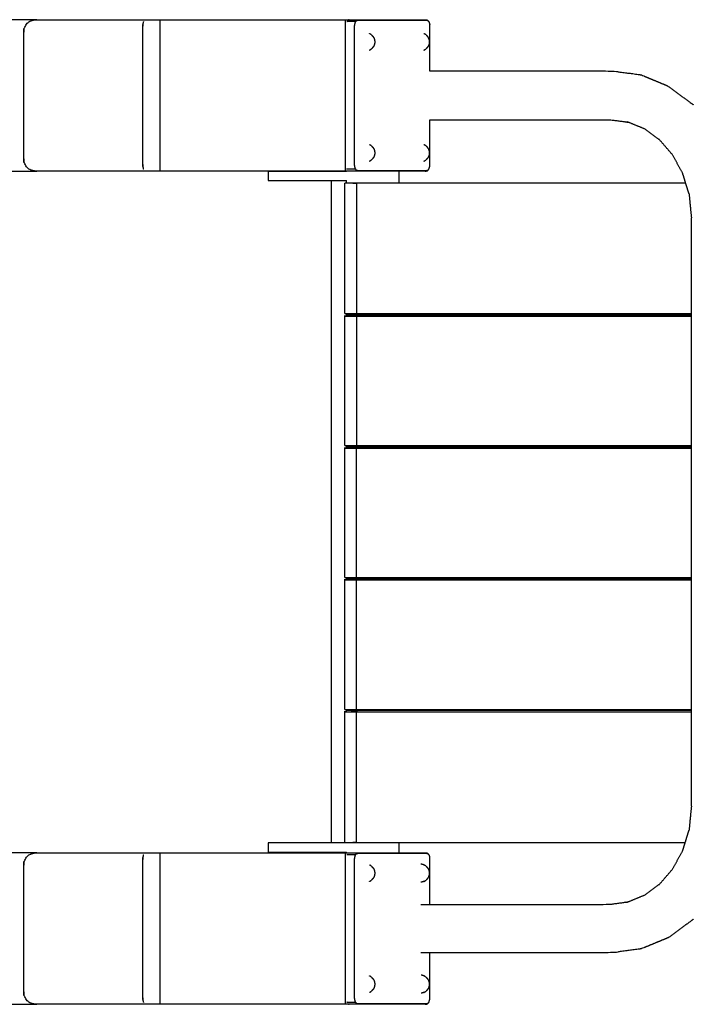
# Model space of a CAD drawing. Units: millimetres. Extents: x 37372 to 44092, y 12184 to 16936.
# Drawn here: x 42509 to 42598, y 13592 to 13722 of the extents above; entities that cross this region are included whole.
import ezdxf

# ---------------------------------------------------------------- set-up
doc = ezdxf.new("R2010")
doc.units = ezdxf.units.MM
doc.header["$MEASUREMENT"] = 0

msp = doc.modelspace()

# ---------------------------------------------------------------- linework, layer by layer
at = {"color": 0}
for points, knots in [([(42511.29, 13722.17), (42504.78, 13722.17), (42498.27, 13722.17), (42497.94, 13722.17), (42497.6, 13722.17)], [2.4681934, 2.4681934, 2.4681934, 3, 3, 3.0666455, 3.0666455, 3.0666455]), ([(42511.29, 13702.17), (42511.12, 13702.18), (42510.94, 13702.2), (42510.77, 13702.24), (42510.6, 13702.28), (42510.44, 13702.35), (42510.28, 13702.43), (42510.14, 13702.55), (42510, 13702.67), (42509.89, 13702.83), (42509.79, 13703), (42509.72, 13703.18), (42509.65, 13703.37), (42509.62, 13703.57), (42509.58, 13703.77), (42509.57, 13703.97), (42509.56, 13704.17), (42509.56, 13712.17), (42509.56, 13720.17), (42509.57, 13720.38), (42509.58, 13720.58), (42509.62, 13720.78), (42509.65, 13720.98), (42509.72, 13721.16), (42509.79, 13721.35), (42509.89, 13721.51), (42510, 13721.67), (42510.14, 13721.79), (42510.28, 13721.92), (42510.44, 13721.99), (42510.6, 13722.07), (42510.77, 13722.11), (42510.94, 13722.15), (42511.12, 13722.16), (42511.29, 13722.17)], [37.00014, 37.00014, 37.00014, 38, 38, 39, 39, 40, 40, 41, 41, 42, 42, 43, 43, 44, 44, 45, 45, 46, 46, 47, 47, 48, 48, 49, 49, 50, 50, 51, 51, 52, 52, 53, 53, 54, 54, 54]), ([(42525.42, 13702.42), (42525.37, 13702.6), (42525.32, 13702.77), (42525.31, 13702.97), (42525.3, 13703.17), (42525.3, 13712.17), (42525.3, 13721.17), (42525.31, 13721.37), (42525.32, 13721.57), (42525.37, 13721.75), (42525.42, 13721.92), (42525.42, 13721.92), (42525.42, 13721.92)], [2, 2, 2, 3, 3, 4, 4, 5, 5, 6, 6, 7, 7, 7.000244, 7.000244, 7.000244]), ([(42527.59, 13722.17), (42539.84, 13722.17), (42552.08, 13722.17), (42552.42, 13722.17), (42552.75, 13722.17)], [2, 2, 2, 3, 3, 3.066623, 3.066623, 3.066623]), ([(42553.39, 13721.89), (42553.35, 13721.9), (42553.32, 13721.92), (42553.28, 13721.92), (42553.24, 13721.92), (42552.81, 13721.92), (42552.38, 13721.92), (42552.34, 13721.92), (42552.31, 13721.92), (42552.29, 13721.9), (42552.26, 13721.89)], [0, 0, 0, 1, 1, 2, 2, 3, 3, 4, 4, 5, 5, 5]), ([(42552.75, 13722.17), (42553.18, 13722.17), (42553.62, 13722.17), (42558.12, 13722.17), (42562.62, 13722.17)], [0, 0, 0, 1, 1, 2, 2, 2]), ([(42562.94, 13702.27), (42562.84, 13702.25), (42562.75, 13702.22), (42558.25, 13702.22), (42553.75, 13702.22), (42553.65, 13702.25), (42553.55, 13702.27), (42553.47, 13702.37), (42553.39, 13702.46), (42553.34, 13702.62), (42553.3, 13702.79), (42553.28, 13702.98), (42553.27, 13703.18), (42553.27, 13712.17), (42553.27, 13721.17), (42553.28, 13721.36), (42553.3, 13721.56), (42553.34, 13721.72), (42553.39, 13721.89), (42553.47, 13721.98), (42553.55, 13722.07), (42553.65, 13722.1), (42553.75, 13722.12), (42558.25, 13722.12), (42562.75, 13722.12), (42562.84, 13722.1), (42562.94, 13722.07)], [0, 0, 0, 1, 1, 2, 2, 3, 3, 4, 4, 5, 5, 6, 6, 7, 7, 8, 8, 9, 9, 10, 10, 11, 11, 12, 12, 13, 13, 13]), ([(42562.62, 13722.17), (42562.65, 13722.17), (42562.69, 13722.16), (42562.79, 13722.14), (42562.89, 13722.11), (42562.91, 13722.09), (42562.94, 13722.07), (42563.02, 13721.98), (42563.1, 13721.89), (42563.15, 13721.72), (42563.2, 13721.56)], [0, 0, 0, 1, 1, 2, 2, 3, 3, 4, 4, 5, 5, 5]), ([(42563.22, 13715.37), (42563.22, 13718.27), (42563.22, 13721.17), (42563.21, 13721.36), (42563.2, 13721.56)], [0.677841, 0.677841, 0.677841, 1, 1, 2, 2, 2]), ([(42555.51, 13720.17), (42555.43, 13720.22), (42555.35, 13720.27), (42555.3, 13720.3), (42555.25, 13720.33)], [1, 1, 1, 2, 2, 3, 3, 3]), ([(42562.71, 13720.17), (42562.63, 13720.22), (42562.55, 13720.27), (42562.5, 13720.3), (42562.44, 13720.33)], [1, 1, 1, 2, 2, 3, 3, 3]), ([(42555.51, 13720.17), (42555.57, 13720.1), (42555.64, 13720.03), (42555.67, 13719.99), (42555.71, 13719.95)], [-1, -1, -1, 0, 0, 1, 1, 1]), ([(42555.71, 13719.95), (42555.74, 13719.9), (42555.78, 13719.84), (42555.81, 13719.78), (42555.84, 13719.72), (42555.86, 13719.67), (42555.88, 13719.61), (42555.9, 13719.56), (42555.91, 13719.5), (42555.92, 13719.44), (42555.93, 13719.37), (42555.93, 13719.31), (42555.94, 13719.24), (42555.93, 13719.18), (42555.93, 13719.11), (42555.92, 13719.05), (42555.91, 13718.99), (42555.9, 13718.93), (42555.88, 13718.87), (42555.86, 13718.82), (42555.84, 13718.77), (42555.81, 13718.71), (42555.78, 13718.64), (42555.74, 13718.59), (42555.71, 13718.54)], [-10, -10, -10, -9, -9, -8, -8, -7, -7, -6, -6, -5, -5, -4, -4, -3, -3, -2, -2, -1, -1, 0, 0, 1, 1, 2, 2, 2]), ([(42562.71, 13720.17), (42562.77, 13720.1), (42562.84, 13720.03), (42562.87, 13719.99), (42562.91, 13719.95)], [-1, -1, -1, 0, 0, 1, 1, 1]), ([(42562.91, 13719.95), (42562.94, 13719.9), (42562.97, 13719.84), (42563.01, 13719.78), (42563.04, 13719.72), (42563.06, 13719.67), (42563.08, 13719.61), (42563.1, 13719.56), (42563.11, 13719.5), (42563.12, 13719.44), (42563.13, 13719.37), (42563.13, 13719.31), (42563.14, 13719.24), (42563.13, 13719.18), (42563.13, 13719.11), (42563.12, 13719.05), (42563.11, 13718.99), (42563.1, 13718.93), (42563.08, 13718.87), (42563.06, 13718.82), (42563.04, 13718.77), (42563.01, 13718.71), (42562.97, 13718.64), (42562.94, 13718.59), (42562.91, 13718.54)], [-10, -10, -10, -9, -9, -8, -8, -7, -7, -6, -6, -5, -5, -4, -4, -3, -3, -2, -2, -1, -1, 0, 0, 1, 1, 2, 2, 2]), ([(42555.25, 13718.16), (42555.3, 13718.19), (42555.35, 13718.22), (42555.43, 13718.27), (42555.51, 13718.32)], [2, 2, 2, 3, 3, 4, 4, 4]), ([(42555.71, 13718.54), (42555.67, 13718.5), (42555.64, 13718.46), (42555.57, 13718.39), (42555.51, 13718.32)], [0, 0, 0, 1, 1, 2, 2, 2]), ([(42562.44, 13718.16), (42562.5, 13718.19), (42562.55, 13718.22), (42562.63, 13718.27), (42562.71, 13718.32)], [2, 2, 2, 3, 3, 4, 4, 4]), ([(42562.91, 13718.54), (42562.87, 13718.5), (42562.84, 13718.46), (42562.77, 13718.39), (42562.71, 13718.32)], [0, 0, 0, 1, 1, 2, 2, 2]), ([(42594.72, 13713.37), (42592.97, 13714.1), (42591.23, 13714.82), (42591.07, 13714.85), (42590.91, 13714.89), (42589.08, 13715.13), (42587.26, 13715.37), (42575.24, 13715.37), (42563.22, 13715.37)], [0, 0, 0, 1, 1, 2, 2, 3, 3, 3.811946, 3.811946, 3.811946]), ([(42594.72, 13713.37), (42596.26, 13712.24), (42597.8, 13711.11), (42597.9, 13711.03), (42598.01, 13710.95)], [2, 2, 2, 3, 3, 4, 4, 4]), ([(42563.2, 13702.79), (42563.21, 13702.98), (42563.22, 13703.18), (42563.22, 13706.07), (42563.22, 13708.97)], [-1, -1, -1, 0, 0, 0.32216, 0.32216, 0.32216]), ([(42563.22, 13708.97), (42575.08, 13708.97), (42586.94, 13708.97), (42588.18, 13708.81), (42589.41, 13708.64)], [19.190103, 19.190103, 19.190103, 20, 20, 20.916431, 20.916431, 20.916431]), ([(42591.66, 13707.72), (42591.66, 13707.72), (42591.66, 13707.72), (42592.6, 13707.02), (42593.55, 13706.33)], [1.999943, 1.999943, 1.999943, 2, 2, 2.9136051, 2.9136051, 2.9136051]), ([(42597.01, 13700.61), (42596.81, 13701.26), (42596.61, 13701.91), (42595.94, 13703.12), (42595.27, 13704.34), (42594.41, 13705.33), (42593.55, 13706.33)], [0.525781, 0.525781, 0.525781, 1, 1, 2, 2, 2.98461, 2.98461, 2.98461]), ([(42555.51, 13705.51), (42555.43, 13705.56), (42555.35, 13705.61), (42555.3, 13705.64), (42555.25, 13705.67)], [1, 1, 1, 2, 2, 3, 3, 3]), ([(42555.51, 13705.51), (42555.57, 13705.44), (42555.64, 13705.37), (42555.67, 13705.33), (42555.71, 13705.29)], [-1, -1, -1, 0, 0, 1, 1, 1]), ([(42555.71, 13705.29), (42555.74, 13705.24), (42555.78, 13705.19), (42555.81, 13705.12), (42555.84, 13705.06), (42555.86, 13705.01), (42555.88, 13704.96), (42555.9, 13704.9), (42555.91, 13704.84), (42555.92, 13704.78), (42555.93, 13704.72), (42555.93, 13704.65), (42555.94, 13704.59), (42555.93, 13704.52), (42555.93, 13704.46), (42555.92, 13704.39), (42555.91, 13704.33), (42555.9, 13704.27), (42555.88, 13704.22), (42555.86, 13704.17), (42555.84, 13704.12), (42555.81, 13704.05), (42555.78, 13703.99), (42555.74, 13703.93), (42555.71, 13703.88)], [-10, -10, -10, -9, -9, -8, -8, -7, -7, -6, -6, -5, -5, -4, -4, -3, -3, -2, -2, -1, -1, 0, 0, 1, 1, 2, 2, 2]), ([(42562.71, 13705.51), (42562.63, 13705.56), (42562.55, 13705.61), (42562.5, 13705.64), (42562.44, 13705.67)], [1, 1, 1, 2, 2, 3, 3, 3]), ([(42562.71, 13705.51), (42562.77, 13705.44), (42562.84, 13705.37), (42562.87, 13705.33), (42562.91, 13705.29)], [-1, -1, -1, 0, 0, 1, 1, 1]), ([(42562.91, 13705.29), (42562.94, 13705.24), (42562.97, 13705.19), (42563.01, 13705.12), (42563.04, 13705.06), (42563.06, 13705.01), (42563.08, 13704.96), (42563.1, 13704.9), (42563.11, 13704.84), (42563.12, 13704.78), (42563.13, 13704.72), (42563.13, 13704.65), (42563.14, 13704.59), (42563.13, 13704.52), (42563.13, 13704.46), (42563.12, 13704.39), (42563.11, 13704.33), (42563.1, 13704.27), (42563.08, 13704.22), (42563.06, 13704.17), (42563.04, 13704.12), (42563.01, 13704.05), (42562.97, 13703.99), (42562.94, 13703.93), (42562.91, 13703.88)], [-10, -10, -10, -9, -9, -8, -8, -7, -7, -6, -6, -5, -5, -4, -4, -3, -3, -2, -2, -1, -1, 0, 0, 1, 1, 2, 2, 2]), ([(42555.25, 13703.5), (42555.3, 13703.53), (42555.35, 13703.56), (42555.43, 13703.61), (42555.51, 13703.67)], [2, 2, 2, 3, 3, 4, 4, 4]), ([(42555.71, 13703.88), (42555.67, 13703.84), (42555.64, 13703.8), (42555.57, 13703.73), (42555.51, 13703.67)], [0, 0, 0, 1, 1, 2, 2, 2]), ([(42562.44, 13703.5), (42562.5, 13703.53), (42562.55, 13703.56), (42562.63, 13703.61), (42562.71, 13703.67)], [2, 2, 2, 3, 3, 4, 4, 4]), ([(42562.91, 13703.88), (42562.87, 13703.84), (42562.84, 13703.8), (42562.77, 13703.73), (42562.71, 13703.67)], [0, 0, 0, 1, 1, 2, 2, 2]), ([(42527.59, 13702.17), (42519.44, 13702.17), (42511.29, 13702.17), (42511.29, 13702.17), (42511.29, 13702.17)], [36.3859033, 36.3859033, 36.3859033, 37, 37, 37.0001396, 37.0001396, 37.0001396]), ([(42550.23, 13702.13), (42549.6, 13702.13), (42548.97, 13702.13), (42548.87, 13702.13), (42548.77, 13702.13), (42548.65, 13702.13), (42548.53, 13702.13), (42548.4, 13702.13), (42548.26, 13702.13), (42548.11, 13702.13), (42547.97, 13702.13), (42547.81, 13702.13), (42547.66, 13702.13), (42547.5, 13702.13), (42547.35, 13702.13), (42547.2, 13702.13), (42547.05, 13702.13), (42544.8, 13702.13), (42542.55, 13702.13), (42542.42, 13702.13), (42542.29, 13702.13), (42542.19, 13702.13), (42542.09, 13702.13), (42542.02, 13702.13), (42541.95, 13702.13), (42541.91, 13702.13), (42541.87, 13702.13), (42541.86, 13702.13), (42541.85, 13702.13)], [-7.146737, -7.146737, -7.146737, -7, -7, -6, -6, -5, -5, -4, -4, -3, -3, -2, -2, -1, -1, 0, 0, 1, 1, 2, 2, 3, 3, 4, 4, 5, 5, 6, 6, 6]), ([(42552.75, 13702.17), (42552.42, 13702.17), (42552.08, 13702.17), (42551.16, 13702.17), (42550.23, 13702.17)], [-0.0666517, -0.0666517, -0.0666517, 0, 0, 0.0757755, 0.0757755, 0.0757755]), ([(42553.39, 13702.46), (42553.35, 13702.45), (42553.32, 13702.43), (42553.28, 13702.43), (42553.24, 13702.42), (42552.81, 13702.42), (42552.38, 13702.42), (42552.34, 13702.43), (42552.31, 13702.43), (42552.29, 13702.45), (42552.26, 13702.46)], [0, 0, 0, 1, 1, 2, 2, 3, 3, 4, 4, 5, 5, 5]), ([(42559.16, 13702.17), (42556.39, 13702.17), (42553.62, 13702.17), (42553.18, 13702.17), (42552.75, 13702.17)], [1.384085, 1.384085, 1.384085, 2, 2, 3, 3, 3]), ([(42562.62, 13702.17), (42562.65, 13702.18), (42562.69, 13702.18), (42562.79, 13702.21), (42562.89, 13702.23), (42562.91, 13702.25), (42562.94, 13702.27), (42563.02, 13702.37), (42563.1, 13702.46), (42563.15, 13702.62), (42563.2, 13702.79)], [0, 0, 0, 1, 1, 2, 2, 3, 3, 4, 4, 5, 5, 5]), ([(42541.85, 13700.93), (42541.86, 13700.93), (42541.87, 13700.93), (42541.91, 13700.93), (42541.95, 13700.93), (42542.02, 13700.93), (42542.09, 13700.93), (42542.19, 13700.93), (42542.29, 13700.93), (42542.42, 13700.93), (42542.55, 13700.93), (42544.8, 13700.93), (42547.05, 13700.93), (42547.2, 13700.93), (42547.35, 13700.93), (42547.5, 13700.93), (42547.66, 13700.93), (42547.81, 13700.93), (42547.97, 13700.93), (42548.11, 13700.93), (42548.26, 13700.93), (42548.4, 13700.93), (42548.53, 13700.93), (42548.65, 13700.93), (42548.77, 13700.93), (42548.87, 13700.93), (42548.97, 13700.93), (42549.6, 13700.93), (42550.23, 13700.93)], [2, 2, 2, 3, 3, 4, 4, 5, 5, 6, 6, 7, 7, 8, 8, 9, 9, 10, 10, 11, 11, 12, 12, 13, 13, 14, 14, 15, 15, 15.146737, 15.146737, 15.146737]), ([(42559.16, 13700.61), (42556.35, 13700.61), (42553.54, 13700.61), (42552.76, 13700.61), (42551.98, 13700.61)], [0.973157, 0.973157, 0.973157, 1, 1, 2, 2, 2]), ([(42597.46, 13699.17), (42597.46, 13699.17), (42597.46, 13699.17), (42597.61, 13697.59), (42597.77, 13696)], [3.999319, 3.999319, 3.999319, 4, 4, 5, 5, 5]), ([(42552.2, 13683.2), (42552.89, 13683.2), (42553.57, 13683.2), (42575.67, 13683.2), (42597.77, 13683.2)], [-0.927516, -0.927516, -0.927516, 0, 0, 0.211334, 0.211334, 0.211334]), ([(42551.98, 13683.36), (42552.76, 13683.36), (42553.54, 13683.36), (42553.56, 13683.28), (42553.57, 13683.2)], [2, 2, 2, 3, 3, 4, 4, 4]), ([(42551.98, 13665.94), (42551.98, 13674.49), (42551.98, 13683.03), (42551.98, 13683.03), (42551.98, 13683.03)], [2, 2, 2, 3, 3, 3.000298, 3.000298, 3.000298]), ([(42551.98, 13683.03), (42552.76, 13683.03), (42553.54, 13683.03), (42553.56, 13683.12), (42553.57, 13683.2)], [1, 1, 1, 2, 2, 3, 3, 3]), ([(42552.2, 13665.78), (42552.89, 13665.78), (42553.57, 13665.78), (42575.67, 13665.78), (42597.77, 13665.78)], [-0.927519, -0.927519, -0.927519, 0, 0, 0.211334, 0.211334, 0.211334]), ([(42551.98, 13665.94), (42552.76, 13665.94), (42553.54, 13665.94), (42553.56, 13665.86), (42553.57, 13665.78)], [1, 1, 1, 2, 2, 3, 3, 3]), ([(42551.98, 13648.53), (42551.98, 13657.07), (42551.98, 13665.62), (42551.98, 13665.62), (42551.98, 13665.62)], [-1, -1, -1, 0, 0, 0.000266, 0.000266, 0.000266]), ([(42551.98, 13665.62), (42552.76, 13665.62), (42553.54, 13665.62), (42553.56, 13665.7), (42553.57, 13665.78)], [1, 1, 1, 2, 2, 3, 3, 3]), ([(42552.2, 13648.37), (42552.89, 13648.37), (42553.57, 13648.37), (42575.67, 13648.37), (42597.77, 13648.37)], [-0.927521, -0.927521, -0.927521, 0, 0, 0.211334, 0.211334, 0.211334]), ([(42551.98, 13648.53), (42552.76, 13648.53), (42553.54, 13648.53), (42553.56, 13648.45), (42553.57, 13648.37)], [1, 1, 1, 2, 2, 3, 3, 3]), ([(42551.98, 13631.11), (42551.98, 13639.66), (42551.98, 13648.2), (42551.98, 13648.2), (42551.98, 13648.2)], [-4, -4, -4, -3, -3, -2.999765, -2.999765, -2.999765]), ([(42551.98, 13648.2), (42552.76, 13648.2), (42553.54, 13648.2), (42553.56, 13648.28), (42553.57, 13648.37)], [1, 1, 1, 2, 2, 3, 3, 3]), ([(42597.77, 13630.95), (42575.67, 13630.95), (42553.57, 13630.95), (42552.89, 13630.95), (42552.2, 13630.95)], [0.788666, 0.788666, 0.788666, 1, 1, 1.927448, 1.927448, 1.927448]), ([(42551.98, 13631.11), (42552.76, 13631.11), (42553.54, 13631.11), (42553.56, 13631.03), (42553.57, 13630.95)], [1, 1, 1, 2, 2, 3, 3, 3]), ([(42551.98, 13613.53), (42551.98, 13622.16), (42551.98, 13630.79), (42551.98, 13630.79), (42551.98, 13630.79)], [-7, -7, -7, -6, -6, -5.999804, -5.999804, -5.999804]), ([(42551.98, 13630.79), (42552.76, 13630.79), (42553.54, 13630.79), (42553.56, 13630.87), (42553.57, 13630.95)], [2, 2, 2, 3, 3, 4, 4, 4]), ([(42597.77, 13618.34), (42597.61, 13616.76), (42597.46, 13615.18), (42597.46, 13615.18), (42597.46, 13615.18)], [6.000008, 6.000008, 6.000008, 7, 7, 7.000604, 7.000604, 7.000604]), ([(42550.23, 13613.48), (42549.6, 13613.48), (42548.97, 13613.48), (42548.87, 13613.48), (42548.77, 13613.48), (42548.65, 13613.48), (42548.53, 13613.48), (42548.4, 13613.48), (42548.26, 13613.48), (42548.11, 13613.48), (42547.97, 13613.48), (42547.81, 13613.48), (42547.66, 13613.48), (42547.5, 13613.48), (42547.35, 13613.48), (42547.2, 13613.48), (42547.05, 13613.48), (42544.8, 13613.48), (42542.55, 13613.48), (42542.42, 13613.48), (42542.29, 13613.48), (42542.19, 13613.48), (42542.09, 13613.48), (42542.02, 13613.48), (42541.95, 13613.48), (42541.91, 13613.48), (42541.87, 13613.48), (42541.86, 13613.48), (42541.85, 13613.48)], [-7.14674, -7.14674, -7.14674, -7, -7, -6, -6, -5, -5, -4, -4, -3, -3, -2, -2, -1, -1, 0, 0, 1, 1, 2, 2, 3, 3, 4, 4, 5, 5, 6, 6, 6]), ([(42551.98, 13613.53), (42552.76, 13613.53), (42553.54, 13613.53), (42556.35, 13613.53), (42559.16, 13613.53)], [-1, -1, -1, 0, 0, 0.026843, 0.026843, 0.026843]), ([(42593.55, 13608.02), (42594.41, 13609.01), (42595.27, 13610.01), (42595.94, 13611.22), (42596.61, 13612.43), (42596.78, 13612.98), (42596.95, 13613.53)], [0.015392, 0.015392, 0.015392, 1, 1, 2, 2, 2.401267, 2.401267, 2.401267]), ([(42511.29, 13592.17), (42511.12, 13592.18), (42510.94, 13592.2), (42510.77, 13592.24), (42510.6, 13592.28), (42510.44, 13592.35), (42510.28, 13592.43), (42510.14, 13592.55), (42510, 13592.67), (42509.89, 13592.83), (42509.79, 13593), (42509.72, 13593.18), (42509.65, 13593.37), (42509.62, 13593.57), (42509.58, 13593.77), (42509.57, 13593.97), (42509.56, 13594.17), (42509.56, 13602.17), (42509.56, 13610.17), (42509.57, 13610.38), (42509.58, 13610.58), (42509.62, 13610.78), (42509.65, 13610.98), (42509.72, 13611.16), (42509.79, 13611.35), (42509.89, 13611.51), (42510, 13611.67), (42510.14, 13611.79), (42510.28, 13611.92), (42510.44, 13611.99), (42510.6, 13612.07), (42510.77, 13612.11), (42510.94, 13612.15), (42511.12, 13612.16), (42511.29, 13612.17), (42511.29, 13612.17), (42511.29, 13612.17)], [37.000558, 37.000558, 37.000558, 38, 38, 39, 39, 40, 40, 41, 41, 42, 42, 43, 43, 44, 44, 45, 45, 46, 46, 47, 47, 48, 48, 49, 49, 50, 50, 51, 51, 52, 52, 53, 53, 54, 54, 54.000001, 54.000001, 54.000001]), ([(42525.42, 13592.42), (42525.37, 13592.6), (42525.32, 13592.77), (42525.31, 13592.97), (42525.3, 13593.17), (42525.3, 13602.17), (42525.3, 13611.17), (42525.31, 13611.37), (42525.32, 13611.57), (42525.37, 13611.75), (42525.42, 13611.92), (42525.42, 13611.92), (42525.42, 13611.92)], [2, 2, 2, 3, 3, 4, 4, 5, 5, 6, 6, 7, 7, 7.000236, 7.000236, 7.000236]), ([(42541.85, 13612.28), (42541.86, 13612.28), (42541.87, 13612.28), (42541.91, 13612.28), (42541.95, 13612.28), (42542.02, 13612.28), (42542.09, 13612.28), (42542.19, 13612.28), (42542.29, 13612.28), (42542.42, 13612.28), (42542.55, 13612.28), (42544.8, 13612.28), (42547.05, 13612.28), (42547.2, 13612.28), (42547.35, 13612.28), (42547.5, 13612.28), (42547.66, 13612.28), (42547.81, 13612.28), (42547.97, 13612.28), (42548.11, 13612.28), (42548.26, 13612.28), (42548.4, 13612.28), (42548.53, 13612.28), (42548.65, 13612.28), (42548.77, 13612.28), (42548.87, 13612.28), (42548.97, 13612.28), (42549.6, 13612.28), (42550.23, 13612.28)], [2, 2, 2, 3, 3, 4, 4, 5, 5, 6, 6, 7, 7, 8, 8, 9, 9, 10, 10, 11, 11, 12, 12, 13, 13, 14, 14, 15, 15, 15.146752, 15.146752, 15.146752]), ([(42550.23, 13612.17), (42551.16, 13612.17), (42552.08, 13612.17), (42552.42, 13612.17), (42552.75, 13612.17)], [2.9242175, 2.9242175, 2.9242175, 3, 3, 3.0666457, 3.0666457, 3.0666457]), ([(42553.39, 13611.89), (42553.35, 13611.9), (42553.32, 13611.92), (42553.28, 13611.92), (42553.24, 13611.92), (42552.81, 13611.92), (42552.38, 13611.92), (42552.34, 13611.92), (42552.31, 13611.92), (42552.29, 13611.9), (42552.26, 13611.89)], [0, 0, 0, 1, 1, 2, 2, 3, 3, 4, 4, 5, 5, 5]), ([(42552.75, 13612.17), (42553.18, 13612.17), (42553.62, 13612.17), (42556.39, 13612.17), (42559.16, 13612.17)], [0, 0, 0, 1, 1, 1.615901, 1.615901, 1.615901]), ([(42562.94, 13592.27), (42562.84, 13592.25), (42562.75, 13592.22), (42558.25, 13592.22), (42553.75, 13592.22), (42553.65, 13592.25), (42553.55, 13592.27), (42553.47, 13592.37), (42553.39, 13592.46), (42553.34, 13592.62), (42553.3, 13592.79), (42553.28, 13592.98), (42553.27, 13593.18), (42553.27, 13602.17), (42553.27, 13611.17), (42553.28, 13611.36), (42553.3, 13611.56), (42553.34, 13611.72), (42553.39, 13611.89), (42553.47, 13611.98), (42553.55, 13612.07), (42553.65, 13612.1), (42553.75, 13612.12), (42558.25, 13612.12), (42562.75, 13612.12), (42562.84, 13612.1), (42562.94, 13612.07)], [0, 0, 0, 1, 1, 2, 2, 3, 3, 4, 4, 5, 5, 6, 6, 7, 7, 8, 8, 9, 9, 10, 10, 11, 11, 12, 12, 13, 13, 13]), ([(42562.62, 13612.17), (42562.65, 13612.17), (42562.69, 13612.16), (42562.79, 13612.14), (42562.89, 13612.11), (42562.91, 13612.09), (42562.94, 13612.07), (42563.02, 13611.98), (42563.1, 13611.89), (42563.15, 13611.72), (42563.2, 13611.56)], [0, 0, 0, 1, 1, 2, 2, 3, 3, 4, 4, 5, 5, 5]), ([(42563.22, 13605.37), (42563.22, 13608.27), (42563.22, 13611.17), (42563.21, 13611.36), (42563.2, 13611.56)], [0.677841, 0.677841, 0.677841, 1, 1, 2, 2, 2]), ([(42555.51, 13610.41), (42555.43, 13610.46), (42555.35, 13610.51), (42555.3, 13610.54), (42555.25, 13610.58)], [1, 1, 1, 2, 2, 3, 3, 3]), ([(42555.51, 13610.41), (42555.57, 13610.34), (42555.64, 13610.27), (42555.67, 13610.23), (42555.71, 13610.19)], [-1, -1, -1, 0, 0, 1, 1, 1]), ([(42555.71, 13610.19), (42555.74, 13610.14), (42555.78, 13610.09), (42555.81, 13610.02), (42555.84, 13609.96), (42555.86, 13609.91), (42555.88, 13609.86), (42555.9, 13609.8), (42555.91, 13609.74), (42555.92, 13609.68), (42555.93, 13609.62), (42555.93, 13609.55), (42555.94, 13609.49), (42555.93, 13609.42), (42555.93, 13609.36), (42555.92, 13609.3), (42555.91, 13609.23), (42555.9, 13609.18), (42555.88, 13609.12), (42555.86, 13609.07), (42555.84, 13609.02), (42555.81, 13608.95), (42555.78, 13608.89), (42555.74, 13608.84), (42555.71, 13608.78)], [-10, -10, -10, -9, -9, -8, -8, -7, -7, -6, -6, -5, -5, -4, -4, -3, -3, -2, -2, -1, -1, 0, 0, 1, 1, 2, 2, 2]), ([(42562.44, 13610.58), (42562.35, 13610.61), (42562.26, 13610.64), (42562.2, 13610.65), (42562.14, 13610.66), (42562.08, 13610.67), (42562.02, 13610.68)], [0, 0, 0, 1, 1, 2, 2, 2.609587, 2.609587, 2.609587]), ([(42562.71, 13610.41), (42562.63, 13610.46), (42562.55, 13610.51), (42562.5, 13610.54), (42562.44, 13610.58)], [1, 1, 1, 2, 2, 3, 3, 3]), ([(42562.71, 13610.41), (42562.77, 13610.34), (42562.84, 13610.27), (42562.87, 13610.23), (42562.91, 13610.19)], [-1, -1, -1, 0, 0, 1, 1, 1]), ([(42562.91, 13610.19), (42562.94, 13610.14), (42562.97, 13610.09), (42563.01, 13610.02), (42563.04, 13609.96), (42563.06, 13609.91), (42563.08, 13609.86), (42563.1, 13609.8), (42563.11, 13609.74), (42563.12, 13609.68), (42563.13, 13609.62), (42563.13, 13609.55), (42563.14, 13609.49), (42563.13, 13609.42), (42563.13, 13609.36), (42563.12, 13609.3), (42563.11, 13609.23), (42563.1, 13609.18), (42563.08, 13609.12), (42563.06, 13609.07), (42563.04, 13609.02), (42563.01, 13608.95), (42562.97, 13608.89), (42562.94, 13608.84), (42562.91, 13608.78)], [-10, -10, -10, -9, -9, -8, -8, -7, -7, -6, -6, -5, -5, -4, -4, -3, -3, -2, -2, -1, -1, 0, 0, 1, 1, 2, 2, 2]), ([(42555.25, 13608.4), (42555.3, 13608.43), (42555.35, 13608.46), (42555.43, 13608.51), (42555.51, 13608.57)], [2, 2, 2, 3, 3, 4, 4, 4]), ([(42555.71, 13608.78), (42555.67, 13608.74), (42555.64, 13608.7), (42555.57, 13608.64), (42555.51, 13608.57)], [0, 0, 0, 1, 1, 2, 2, 2]), ([(42562.44, 13608.4), (42562.5, 13608.43), (42562.55, 13608.46), (42562.63, 13608.51), (42562.71, 13608.57)], [2, 2, 2, 3, 3, 4, 4, 4]), ([(42562.91, 13608.78), (42562.87, 13608.74), (42562.84, 13608.7), (42562.77, 13608.64), (42562.71, 13608.57)], [0, 0, 0, 1, 1, 2, 2, 2]), ([(42562.44, 13608.4), (42562.35, 13608.37), (42562.26, 13608.33), (42562.2, 13608.32), (42562.14, 13608.31), (42562.08, 13608.3), (42562.02, 13608.3)], [0, 0, 0, 1, 1, 2, 2, 2.609706, 2.609706, 2.609706]), ([(42593.55, 13608.02), (42592.6, 13607.32), (42591.66, 13606.63), (42591.66, 13606.63), (42591.66, 13606.63)], [2.086394, 2.086394, 2.086394, 3, 3, 3.0002606, 3.0002606, 3.0002606]), ([(42563.22, 13605.37), (42575.08, 13605.37), (42586.94, 13605.37), (42588.18, 13605.54), (42589.41, 13605.7)], [15.190102, 15.190102, 15.190102, 16, 16, 16.916431, 16.916431, 16.916431]), ([(42598.01, 13603.4), (42597.9, 13603.32), (42597.8, 13603.23), (42596.26, 13602.1), (42594.72, 13600.97)], [1, 1, 1, 2, 2, 3, 3, 3]), ([(42594.72, 13600.97), (42592.97, 13600.25), (42591.23, 13599.53), (42591.07, 13599.49), (42590.91, 13599.46), (42589.08, 13599.22), (42587.26, 13598.97), (42575.24, 13598.97), (42563.22, 13598.97)], [-4, -4, -4, -3, -3, -2, -2, -1, -1, -0.188055, -0.188055, -0.188055]), ([(42563.2, 13592.79), (42563.21, 13592.98), (42563.22, 13593.18), (42563.22, 13596.07), (42563.22, 13598.97)], [-1, -1, -1, 0, 0, 0.32216, 0.32216, 0.32216]), ([(42555.51, 13595.75), (42555.43, 13595.8), (42555.35, 13595.86), (42555.3, 13595.89), (42555.25, 13595.92)], [1, 1, 1, 2, 2, 3, 3, 3]), ([(42555.51, 13595.75), (42555.57, 13595.68), (42555.64, 13595.61), (42555.67, 13595.58), (42555.71, 13595.54)], [-1, -1, -1, 0, 0, 1, 1, 1]), ([(42555.71, 13595.54), (42555.74, 13595.48), (42555.78, 13595.43), (42555.81, 13595.37), (42555.84, 13595.3), (42555.86, 13595.25), (42555.88, 13595.2), (42555.9, 13595.14), (42555.91, 13595.09), (42555.92, 13595.02), (42555.93, 13594.96), (42555.93, 13594.9), (42555.94, 13594.83), (42555.93, 13594.77), (42555.93, 13594.7), (42555.92, 13594.64), (42555.91, 13594.58), (42555.9, 13594.52), (42555.88, 13594.46), (42555.86, 13594.41), (42555.84, 13594.36), (42555.81, 13594.3), (42555.78, 13594.23), (42555.74, 13594.18), (42555.71, 13594.13)], [-10, -10, -10, -9, -9, -8, -8, -7, -7, -6, -6, -5, -5, -4, -4, -3, -3, -2, -2, -1, -1, 0, 0, 1, 1, 2, 2, 2]), ([(42562.44, 13595.92), (42562.35, 13595.95), (42562.26, 13595.99), (42562.2, 13596), (42562.14, 13596.01), (42562.11, 13596.01), (42562.08, 13596.01)], [0, 0, 0, 1, 1, 2, 2, 2.287025, 2.287025, 2.287025]), ([(42562.71, 13595.75), (42562.63, 13595.8), (42562.55, 13595.86), (42562.5, 13595.89), (42562.44, 13595.92)], [1, 1, 1, 2, 2, 3, 3, 3]), ([(42562.71, 13595.75), (42562.77, 13595.68), (42562.84, 13595.61), (42562.87, 13595.58), (42562.91, 13595.54)], [-1, -1, -1, 0, 0, 1, 1, 1]), ([(42562.91, 13595.54), (42562.94, 13595.48), (42562.97, 13595.43), (42563.01, 13595.37), (42563.04, 13595.3), (42563.06, 13595.25), (42563.08, 13595.2), (42563.1, 13595.14), (42563.11, 13595.09), (42563.12, 13595.02), (42563.13, 13594.96), (42563.13, 13594.9), (42563.14, 13594.83), (42563.13, 13594.77), (42563.13, 13594.7), (42563.12, 13594.64), (42563.11, 13594.58), (42563.1, 13594.52), (42563.08, 13594.46), (42563.06, 13594.41), (42563.04, 13594.36), (42563.01, 13594.3), (42562.97, 13594.23), (42562.94, 13594.18), (42562.91, 13594.13)], [-10, -10, -10, -9, -9, -8, -8, -7, -7, -6, -6, -5, -5, -4, -4, -3, -3, -2, -2, -1, -1, 0, 0, 1, 1, 2, 2, 2]), ([(42555.71, 13594.13), (42555.67, 13594.09), (42555.64, 13594.05), (42555.57, 13593.98), (42555.51, 13593.91)], [0, 0, 0, 1, 1, 2, 2, 2]), ([(42562.91, 13594.13), (42562.87, 13594.09), (42562.84, 13594.05), (42562.77, 13593.98), (42562.71, 13593.91)], [0, 0, 0, 1, 1, 2, 2, 2]), ([(42555.25, 13593.74), (42555.3, 13593.78), (42555.35, 13593.81), (42555.43, 13593.86), (42555.51, 13593.91)], [2, 2, 2, 3, 3, 4, 4, 4]), ([(42562.44, 13593.74), (42562.35, 13593.71), (42562.26, 13593.68), (42562.2, 13593.67), (42562.14, 13593.65), (42562.11, 13593.65), (42562.08, 13593.65)], [0, 0, 0, 1, 1, 2, 2, 2.286903, 2.286903, 2.286903]), ([(42562.44, 13593.74), (42562.5, 13593.78), (42562.55, 13593.81), (42562.63, 13593.86), (42562.71, 13593.91)], [2, 2, 2, 3, 3, 4, 4, 4]), ([(42497.6, 13592.17), (42497.94, 13592.17), (42498.27, 13592.17), (42504.78, 13592.17), (42511.29, 13592.17)], [-0.0666479, -0.0666479, -0.0666479, 0, 0, 0.5318058, 0.5318058, 0.5318058]), ([(42527.59, 13592.17), (42519.44, 13592.17), (42511.29, 13592.17), (42511.29, 13592.17), (42511.29, 13592.17)], [36.3859024, 36.3859024, 36.3859024, 37, 37, 37.0005577, 37.0005577, 37.0005577]), ([(42552.75, 13592.17), (42552.42, 13592.17), (42552.08, 13592.17), (42539.84, 13592.17), (42527.59, 13592.17)], [-0.066648, -0.066648, -0.066648, 0, 0, 1, 1, 1]), ([(42553.39, 13592.46), (42553.35, 13592.45), (42553.32, 13592.43), (42553.28, 13592.43), (42553.24, 13592.42), (42552.81, 13592.42), (42552.38, 13592.42), (42552.34, 13592.43), (42552.31, 13592.43), (42552.29, 13592.45), (42552.26, 13592.46)], [0, 0, 0, 1, 1, 2, 2, 3, 3, 4, 4, 5, 5, 5]), ([(42562.62, 13592.17), (42558.12, 13592.17), (42553.62, 13592.17), (42553.18, 13592.17), (42552.75, 13592.17)], [1, 1, 1, 2, 2, 3, 3, 3]), ([(42562.62, 13592.17), (42562.65, 13592.18), (42562.69, 13592.18), (42562.79, 13592.21), (42562.89, 13592.23), (42562.91, 13592.25), (42562.94, 13592.27), (42563.02, 13592.37), (42563.1, 13592.46), (42563.15, 13592.62), (42563.2, 13592.79)], [0, 0, 0, 1, 1, 2, 2, 3, 3, 4, 4, 5, 5, 5])]:
    msp.add_open_spline(points, degree=2, knots=knots, dxfattribs=at)
for points in [[(42511.29, 13722.17), (42519.44, 13722.17), (42527.59, 13722.17)], [(42527.59, 13702.17), (42527.59, 13712.17), (42527.59, 13722.17)], [(42552.08, 13702.17), (42552.08, 13712.17), (42552.08, 13722.17)], [(42552.75, 13722.17), (42552.75, 13722.17), (42552.75, 13722.17)], [(42589.41, 13708.64), (42589.37, 13708.66), (42589.32, 13708.68)], [(42591.66, 13707.72), (42590.54, 13708.18), (42589.41, 13708.64)], [(42593.55, 13706.33), (42593.53, 13706.35), (42593.52, 13706.36)], [(42500.75, 13702.17), (42506.02, 13702.17), (42511.29, 13702.17)], [(42525.8, 13702.17), (42525.8, 13702.17), (42525.8, 13702.17)], [(42550.23, 13702.17), (42538.91, 13702.17), (42527.59, 13702.17)], [(42541.85, 13702.13), (42541.85, 13701.53), (42541.85, 13700.93)], [(42550.23, 13702.13), (42550.23, 13702.15), (42550.23, 13702.17)], [(42552.2, 13702.13), (42551.21, 13702.13), (42550.23, 13702.13)], [(42552.2, 13702.13), (42552.2, 13702.15), (42552.2, 13702.17)], [(42559.16, 13700.61), (42559.16, 13701.39), (42559.16, 13702.17)], [(42562.62, 13702.17), (42560.89, 13702.17), (42559.16, 13702.17)], [(42550.23, 13613.48), (42550.23, 13657.2), (42550.23, 13700.93)], [(42550.23, 13700.93), (42551.21, 13700.93), (42552.2, 13700.93)], [(42552.2, 13700.61), (42552.2, 13700.77), (42552.2, 13700.93)], [(42551.98, 13683.36), (42551.98, 13691.99), (42551.98, 13700.61)], [(42553.54, 13700.61), (42553.54, 13691.99), (42553.54, 13683.36)], [(42597.01, 13700.61), (42578.08, 13700.61), (42559.16, 13700.61)], [(42597.46, 13699.17), (42597.23, 13699.89), (42597.01, 13700.61)], [(42597.77, 13618.34), (42597.77, 13657.17), (42597.77, 13696)], [(42552.2, 13683.03), (42552.2, 13683.2), (42552.2, 13683.36)], [(42553.54, 13683.36), (42575.66, 13683.36), (42597.77, 13683.36)], [(42553.54, 13683.03), (42553.54, 13674.49), (42553.54, 13665.94)], [(42553.54, 13683.03), (42575.66, 13683.03), (42597.77, 13683.03)], [(42552.2, 13665.62), (42552.2, 13665.78), (42552.2, 13665.94)], [(42553.54, 13665.94), (42575.66, 13665.94), (42597.77, 13665.94)], [(42553.54, 13648.53), (42553.54, 13657.07), (42553.54, 13665.62)], [(42553.54, 13665.62), (42575.66, 13665.62), (42597.77, 13665.62)], [(42552.2, 13648.2), (42552.2, 13648.37), (42552.2, 13648.53)], [(42553.54, 13648.53), (42575.66, 13648.53), (42597.77, 13648.53)], [(42553.54, 13631.11), (42553.54, 13639.66), (42553.54, 13648.2)], [(42553.54, 13648.2), (42575.66, 13648.2), (42597.77, 13648.2)], [(42552.2, 13630.79), (42552.2, 13630.95), (42552.2, 13631.11)], [(42553.54, 13631.11), (42575.66, 13631.11), (42597.77, 13631.11)], [(42553.54, 13613.53), (42553.54, 13622.16), (42553.54, 13630.79)], [(42553.54, 13630.79), (42575.66, 13630.79), (42597.77, 13630.79)], [(42596.95, 13613.53), (42597.2, 13614.35), (42597.46, 13615.18)], [(42541.85, 13613.48), (42541.85, 13612.88), (42541.85, 13612.28)], [(42552.2, 13613.48), (42551.21, 13613.48), (42550.23, 13613.48)], [(42552.2, 13613.48), (42552.2, 13613.51), (42552.2, 13613.53)], [(42559.16, 13612.17), (42559.16, 13612.85), (42559.16, 13613.53)], [(42559.16, 13613.53), (42578.05, 13613.53), (42596.95, 13613.53)], [(42511.29, 13612.17), (42506.02, 13612.17), (42500.75, 13612.17)], [(42511.29, 13612.17), (42519.44, 13612.17), (42527.59, 13612.17)], [(42527.59, 13592.17), (42527.59, 13602.17), (42527.59, 13612.17)], [(42527.59, 13612.17), (42538.91, 13612.17), (42550.23, 13612.17)], [(42550.23, 13612.17), (42550.23, 13612.23), (42550.23, 13612.28)], [(42550.23, 13612.28), (42551.21, 13612.28), (42552.2, 13612.28)], [(42552.08, 13592.17), (42552.08, 13602.17), (42552.08, 13612.17)], [(42552.2, 13612.17), (42552.2, 13612.23), (42552.2, 13612.28)], [(42559.16, 13612.17), (42560.89, 13612.17), (42562.62, 13612.17)], [(42593.52, 13607.98), (42593.53, 13608), (42593.55, 13608.02)], [(42589.41, 13605.7), (42590.54, 13606.17), (42591.66, 13606.63)], [(42562.02, 13605.37), (42562.62, 13605.37), (42563.22, 13605.37)], [(42589.32, 13605.66), (42589.37, 13605.68), (42589.41, 13605.7)], [(42563.22, 13598.97), (42562.62, 13598.97), (42562.02, 13598.97)], [(42537.83, 13592.17), (42537.83, 13592.17), (42537.83, 13592.17)]]:
    msp.add_open_spline(points, degree=2, dxfattribs=at)

doc.saveas('drawing.dxf')
